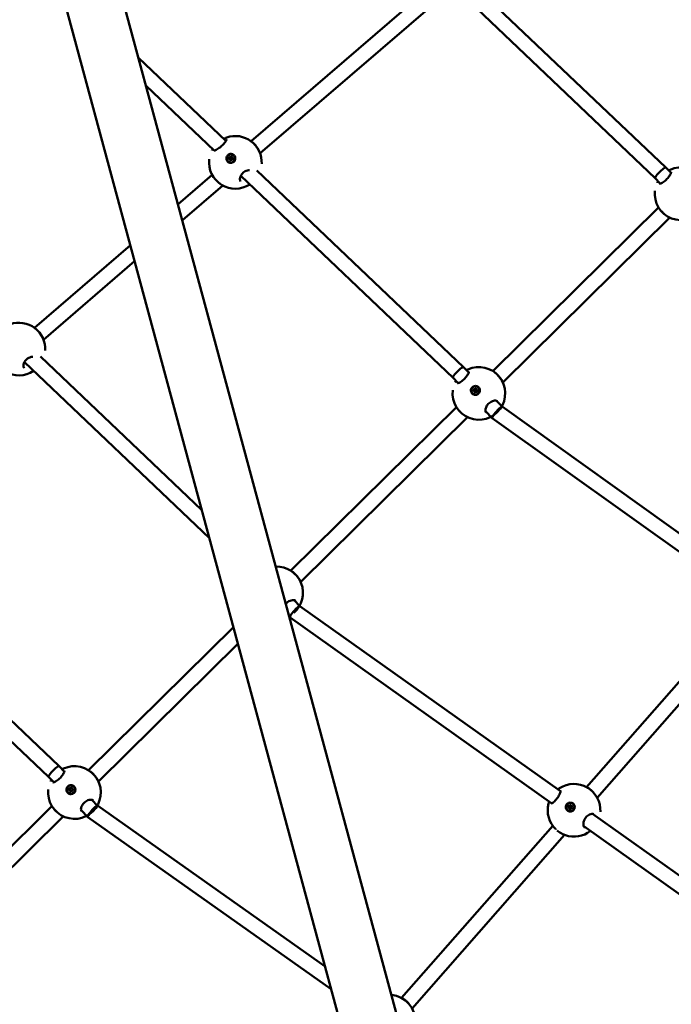
# Model space of a CAD drawing. Units: millimetres. Extents: x -927 to 46788, y 6 to 32044.
# Drawn here: x 6433 to 7126, y 3448 to 4494 of the extents above; entities that cross this region are included whole.
import ezdxf

# ---------------------------------------------------------------- set-up
doc = ezdxf.new("R2010")
doc.units = ezdxf.units.MM
doc.layers.add('MD_Visible', color=7, linetype='Continuous', lineweight=50)
doc.styles.get("Standard").update_dxf_attribs({"font": 'Square-721-BT.ttf'})
doc.dimstyles.new('OLCU', dxfattribs={"dimtxt": 300, "dimasz": 150, "dimexe": 0.18, "dimexo": 0.0625, "dimgap": 50, "dimtad": 1, "dimdec": 0, "dimlfac": 0.1, "dimrnd": 5, "dimzin": 0, "dimdsep": 46, "dimtxsty": 'Standard', "dimcen": 0.09, "dimse1": 1, "dimse2": 1, "dimadec": 0, "dimazin": 0, "dimtfac": 1, "dimtdec": 0, "dimtofl": 0, "dimtmove": 0, "dimatfit": 3, "dimfxl": 1, "dimtolj": 1, "dimtzin": 0, "dimarcsym": 0})

# ---------------------------------------------------------------- blocks, each defined once
blk = doc.blocks.new('*D9')
at = {"color": 0, "lineweight": -2, "transparency": 16777216}
blk.add_line((304.4, 15947.5), (21564.4, 15947.5), dxfattribs=at)
at = {"color": 0, "transparency": 16777216}
for points in [[(304.4, 15997.5), (304.4, 15897.5), (4.4, 15947.5)], [(21564.4, 15997.5), (21564.4, 15897.5), (21864.4, 15947.5)]]:
    blk.add_solid(points, dxfattribs=at)
at = {"layer": 'Defpoints', "color": 0, "transparency": 16777216}
for p in [(21864.4, 15947.5), (4.4, 8092.4), (21864.4, 4117.8)]:
    blk.add_point(p, dxfattribs=at)
at = {"color": 0, "transparency": 16777216, "insert": (10934.4, 16374.7), "char_height": 600, "attachment_point": 5}
blk.add_mtext('\\A1;2185', dxfattribs=at)
blk = doc.blocks.new('*D10')
at = {"color": 0, "lineweight": -2, "transparency": 16777216}
blk.add_line((-105.9, 15578.1), (-105.9, 307.6), dxfattribs=at)
at = {"color": 0, "transparency": 16777216}
for points in [[(-155.9, 15578.1), (-55.9, 15578.1), (-105.9, 15878.1)], [(-155.9, 307.6), (-55.9, 307.6), (-105.9, 7.6)]]:
    blk.add_solid(points, dxfattribs=at)
at = {"layer": 'Defpoints', "color": 0, "transparency": 16777216}
for p in [(12298.2, 15878.1), (-105.9, 7.6), (11325.1, 7.6)]:
    blk.add_point(p, dxfattribs=at)
at = {"color": 0, "transparency": 16777216, "insert": (-533.1, 7942.8), "char_height": 600, "attachment_point": 5, "rotation": 90}
blk.add_mtext('\\A1;1585', dxfattribs=at)

msp = doc.modelspace()

# ---------------------------------------------------------------- linework, layer by layer
at = {"layer": 'MD_Visible'}
for p, q in [((7101.4, 2448.2), (6443.8, 4882)), ((7043.1, 2432.5), (6385.5, 4866.3)), ((7120.1, 4337.2), (6915.3, 4532)), ((6868.1, 4527.7), (6679.2, 4365.2)), ((7108.9, 4325.8), (6898.2, 4526.2)), ((6879.4, 4516.3), (6688.8, 4352.4)), ((6559.5, 4453.8), (6652.4, 4365.4)), ((6567.5, 4424), (6639.8, 4355.3)), ((6652.8, 4365), (6652.8, 4365)), ((6640.5, 4354.6), (6640.5, 4354.6)), ((6654.8, 4343.6), (6654.9, 4343.5)), ((6656.5, 4346), (6656.8, 4345.7)), ((6656.8, 4348.5), (6657.2, 4348.2)), ((6658.5, 4345.3), (6658.5, 4345.3)), ((6658.9, 4347.8), (6659.2, 4347.5)), ((6660.6, 4350.2), (6660.6, 4350.2)), ((6685.3, 4334.2), (6905.1, 4125.2)), ((7125.7, 4331.5), (7120.1, 4337.1)), ((6637.8, 4329.6), (6601.5, 4298.3)), ((6668.2, 4328.3), (6893.9, 4113.8)), ((7114.3, 4320.2), (7108.9, 4325.8)), ((6649, 4318.1), (6606.1, 4281.2)), ((7114.9, 4319.6), (7114.9, 4319.6)), ((7112.5, 4294.7), (6936.4, 4121)), ((7124.5, 4284), (6946.9, 4108.9)), ((6550.8, 4254.7), (6448.9, 4167)), ((6555.4, 4237.6), (6458.5, 4154.2)), ((6626.8, 3973.3), (6455.2, 4136.4)), ((6634.9, 3943.6), (6438.1, 4130.5)), ((6905.1, 4125.2), (6910.7, 4119.5)), ((6893.9, 4113.8), (6899.3, 4108.2)), ((6911.2, 4118.9), (6911.2, 4118.9)), ((6899.9, 4107.6), (6899.9, 4107.6)), ((6918.8, 4101.4), (6919.1, 4101.1)), ((6920.5, 4103.8), (6920.5, 4103.7)), ((6914.9, 4097), (6915, 4096.9)), ((6916.6, 4099.4), (6916.8, 4099.2)), ((6897.5, 4082.7), (6721.3, 3909)), ((6940, 4089.5), (6946.1, 4083.3)), ((6946.1, 4083.3), (7212, 3893.2)), ((6909.4, 4072), (6731.9, 3896.9)), ((6928.4, 4078.5), (6935.6, 4071.1)), ((6935.6, 4071.1), (7208.7, 3875.9)), ((6225.1, 3938.5), (6475.1, 3701.2)), ((6208.2, 3932.6), (6463.8, 3689.8)), ((6731.1, 3871.3), (6725, 3877.5)), ((7008.2, 3674.6), (6731, 3871.3)), ((7208.7, 3875.9), (7035.9, 3679)), ((7226.5, 3871.8), (7047.2, 3667.7)), ((6720.6, 3859.1), (6719.9, 3859.8)), ((6998.8, 3661.7), (6720.6, 3859.1)), ((6660.4, 3848.9), (6506.3, 3697)), ((6665.2, 3831.2), (6516.9, 3684.9)), ((6475.1, 3701.2), (6480.6, 3695.5)), ((6481.2, 3694.9), (6481.2, 3694.9)), ((6463.8, 3689.8), (6469.3, 3684.2)), ((6469.9, 3683.6), (6469.9, 3683.6)), ((6484.9, 3673), (6484.9, 3672.9)), ((6486.6, 3675.4), (6486.8, 3675.2)), ((6488.8, 3677.4), (6489, 3677.2)), ((6490.4, 3679.8), (6490.5, 3679.8)), ((7008.8, 3674.2), (7008.8, 3674.2)), ((6510, 3665.6), (6516, 3659.3)), ((6999.4, 3661.2), (6999.4, 3661.2)), ((7021.5, 3661.2), (7021.5, 3661.2)), ((6467.5, 3658.7), (6291.3, 3485)), ((6498.4, 3654.5), (6505.6, 3647.1)), ((6516, 3659.4), (6757.8, 3488.6)), ((7015.7, 3654.5), (7015.8, 3654.5)), ((7017.8, 3656.6), (7018.1, 3656.4)), ((7019.4, 3659.1), (7019.7, 3658.9)), ((7302.9, 3465.5), (7042.1, 3650.6)), ((6479.4, 3648), (6301.9, 3472.9)), ((6505.6, 3647.1), (6764.3, 3464.4)), ((6999.9, 3638), (6839.3, 3455.1)), ((7293.7, 3452.4), (7032.9, 3637.5)), ((7012.6, 3628.3), (6850.6, 3443.7))]:
    msp.add_line(p, q, dxfattribs=at)
at = {"layer": 'MD_Visible', "extrusion": (0, 0, -1)}
for centre, start, end in [((-6662.5, 4342.7), 70.8383, 183.3465), ((-6662.5, 4342.7), 236.9743, 6.693), ((-7136.4, 4309.3), 65.5, 6.693), ((-6432.3, 4144.4), 70.8383, 183.3465), ((-6432.3, 4144.4), 236.0358, 6.693), ((-6921.4, 4097.3), 65.5, 6.693), ((-6706.4, 3885.3), 88.1175, 229.1831), ((-6491.4, 3673.3), 65.5, 6.693), ((-7022.6, 3654.4), 56.5776, 183.3465), ((-7022.6, 3654.4), 313.9205, 14.9129), ((-7022.6, 3654.4), 231.6032, 289.1499), ((-6825.9, 3430.5), 95.058, 183.3465)]:
    msp.add_arc(centre, 28, start, end, dxfattribs=at)
for centre, major_axis, ratio in [((6657.7, 4346.9), (2.88, 3.32), 0.973562), ((6917.7, 4100.4), (2.78, 3.41), 0.985299), ((6487.7, 3676.4), (2.78, 3.41), 0.985299), ((7018.6, 3657.9), (2.88, 3.33), 0.982354)]:
    msp.add_ellipse(centre, major_axis=major_axis, ratio=ratio, dxfattribs=at)
for centre, major_axis, ratio, start_param, end_param in [((6657.7, 4346.9), (3.15, 3.61), 0.972615, 5.80785, 6.453529), ((6657.7, 4346.8), (2.88, 3.32), 0.973562, 0, 3.141593), ((6656, 4346.6), (0.254, 0.292), 0.973562, 2.377066, 5.251298), ((6656.3, 4346.3), (0.254, 0.292), 0.973562, 3.792649, 5.251298), ((6656.6, 4348.2), (0.254, 0.292), 0.973562, 3.424263, 6.298495), ((6656.9, 4347.9), (0.254, 0.292), 0.973562, 3.424263, 6.257316), ((6657.1, 4345.3), (0.254, 0.292), 0.973562, 1.329868, 4.2041), ((6657.4, 4345), (0.254, 0.292), 0.973562, 3.792649, 4.2041), ((6658.3, 4348.5), (0.254, 0.292), 0.973562, 4.471461, 7.345693), ((6658.6, 4348.2), (0.254, 0.292), 0.973562, 4.471461, 5.632129), ((6658.8, 4345.6), (0.254, 0.292), 0.973562, 0.282671, 3.156903), ((6659.4, 4347.2), (0.254, 0.292), 0.973562, 5.518659, 8.392891), ((6659.7, 4346.9), (0.254, 0.292), 0.973562, 5.518659, 5.632129), ((6899.5, 4119.5), (5.62, 5.7), 0.179382, 4.204865, 6.286376), ((6899.5, 4119.5), (5.62, 5.7), 0.179382, 3.144783, 4.204865), ((6917.7, 4100.3), (2.78, 3.41), 0.985299, 0, 3.141593), ((6916, 4099.9), (0.244, 0.3), 0.985299, 2.338716, 5.212948), ((6916.3, 4099.7), (0.244, 0.3), 0.985299, 3.605947, 5.212948), ((6916.5, 4101.6), (0.244, 0.3), 0.985299, 3.385914, 6.260146), ((6916.7, 4101.4), (0.244, 0.3), 0.985299, 3.385914, 6.260146), ((6918.2, 4102.1), (0.244, 0.3), 0.985299, 4.433112, 7.307343), ((6918.4, 4101.8), (0.244, 0.3), 0.985299, 4.433112, 5.818831), ((6917.7, 4100.4), (3.04, 3.71), 0.984586, 5.769509, 6.415188), ((6919.4, 4100.8), (0.244, 0.3), 0.985299, 5.480309, 8.354541), ((6919.6, 4100.6), (0.244, 0.3), 0.985299, 5.480309, 5.818831), ((6917.2, 4098.7), (0.244, 0.3), 0.985299, 1.291519, 4.165751), ((6917.5, 4098.5), (0.244, 0.3), 0.985299, 3.605947, 4.165751), ((6918.9, 4099.1), (0.244, 0.3), 0.985299, 0.244321, 3.118553), ((6940.9, 4077.2), (-5.22, -6.1), 0.149951, 6.270032, 8.082037), ((6940.9, 4077.2), (-5.22, -6.1), 0.149951, 1.798852, 3.128439), ((6469.5, 3695.5), (5.61, 5.7), 0.181146, 3.144858, 4.136159), ((6469.5, 3695.5), (5.61, 5.7), 0.181146, 4.136159, 6.286451), ((6487.7, 3676.3), (2.78, 3.41), 0.985299, 0, 3.141593), ((6486, 3675.9), (0.244, 0.3), 0.985299, 2.338716, 5.212948), ((6486.2, 3675.7), (0.244, 0.3), 0.985299, 3.605947, 5.212948), ((6486.4, 3677.6), (0.244, 0.3), 0.985299, 3.385914, 6.260146), ((6486.7, 3677.4), (0.244, 0.3), 0.985299, 3.385914, 6.260146), ((6487.2, 3674.7), (0.244, 0.3), 0.985299, 1.291519, 4.165751), ((6487.4, 3674.5), (0.244, 0.3), 0.985299, 3.605947, 4.165751), ((6488.1, 3678.1), (0.244, 0.3), 0.985299, 4.433112, 7.307343), ((6488.4, 3677.9), (0.244, 0.3), 0.985299, 4.433112, 5.818831), ((6487.7, 3676.4), (3.04, 3.71), 0.984586, 5.769509, 6.415188), ((6488.9, 3675.2), (0.244, 0.3), 0.985299, 0.244321, 3.118553), ((6489.3, 3676.8), (0.244, 0.3), 0.985299, 5.480309, 8.354541), ((6489.6, 3676.6), (0.244, 0.3), 0.985299, 5.480309, 5.818831), ((7018.6, 3657.8), (2.88, 3.33), 0.982354, 0, 3.141593), ((7018.6, 3657.9), (3.13, 3.63), 0.981573, 5.56978, 6.215459), ((6510.8, 3653.2), (5.21, 6.12), 0.179362, 3.12533, 4.603966), ((6510.8, 3653.2), (5.21, 6.12), 0.179362, 4.603966, 6.266923), ((7017, 3657.1), (0.253, 0.293), 0.982354, 2.134414, 5.008646), ((7017.2, 3658.9), (0.253, 0.293), 0.982354, 3.181611, 6.055843), ((7017.3, 3656.9), (0.253, 0.293), 0.982354, 3.655706, 5.008646), ((7017.5, 3658.6), (0.253, 0.293), 0.982354, 3.181611, 6.055843), ((7018.4, 3656.1), (0.253, 0.293), 0.982354, 1.087216, 3.961448), ((7018.7, 3655.9), (0.253, 0.293), 0.982354, 3.655706, 3.961448), ((7018.8, 3659.6), (0.253, 0.293), 0.982354, 4.228809, 7.103041), ((7019, 3659.4), (0.253, 0.293), 0.982354, 4.228809, 5.769072), ((7020, 3656.9), (0.253, 0.293), 0.982354, 0.040019, 2.914251), ((7020.2, 3658.6), (0.253, 0.293), 0.982354, 5.276007, 8.150239), ((7020.4, 3658.4), (0.253, 0.293), 0.982354, 5.276007, 5.769072), ((7039.4, 3645.5), (-5.04, -9.61), 0.624881, 0.084224, 0.084227)]:
    msp.add_ellipse(centre, major_axis=major_axis, ratio=ratio, start_param=start_param, end_param=end_param, dxfattribs=at)
at = {"layer": 'MD_Visible'}
for centre, major_axis, ratio, start_param, end_param in [((6655.7, 4347.6), (-0.471, -0.542), 0.973562, 1.031887, 2.858922), ((6656, 4345.5), (-0.471, -0.542), 0.973562, 2.079085, 3.906119), ((6656, 4347.3), (-0.471, -0.542), 0.973562, 1.031887, 2.858922), ((6657.3, 4349), (-0.471, -0.542), 0.973562, 6.267875, 8.09491), ((6656.4, 4345.2), (-0.471, -0.542), 0.973562, 2.079085, 3.141593), ((6657.7, 4348.7), (-0.471, -0.542), 0.973562, 0, 1.811724), ((6658, 4344.8), (-0.471, -0.542), 0.973562, 3.126282, 4.953317), ((6659.3, 4348.3), (-0.471, -0.542), 0.973562, 5.220678, 7.047712), ((6659.7, 4346.2), (-0.471, -0.542), 0.973562, 4.17348, 6.000514), ((6659.7, 4348), (-0.471, -0.542), 0.973562, 0, 0.764527), ((7114.5, 4331.4), (-5.62, -5.7), 0.178327, 3.138447, 5.175143), ((7114.5, 4331.4), (-5.62, -5.7), 0.178327, -1.108042, -0.025182), ((7114.5, 4331.4), (-5.62, -5.7), 0.178327, -0.025182, -0.003146), ((6915.6, 4100.9), (-0.453, -0.557), 0.985299, 1.070237, 2.897271), ((6915.9, 4100.7), (-0.453, -0.557), 0.985299, 1.070237, 2.897271), ((6917.2, 4102.5), (-0.453, -0.557), 0.985299, 0.023039, 1.850074), ((6917.4, 4102.3), (-0.453, -0.557), 0.985299, 0.023039, 1.850074), ((6919.2, 4101.9), (-0.453, -0.557), 0.985299, 5.259027, 7.086062), ((6919.8, 4099.8), (-0.453, -0.557), 0.985299, 4.21183, 6.038864), ((6919.5, 4101.7), (-0.453, -0.557), 0.985299, 0, 0.802876), ((6916.1, 4098.8), (-0.453, -0.557), 0.985299, 2.117434, 3.944469), ((6916.4, 4098.6), (-0.453, -0.557), 0.985299, 2.117434, 3.141593), ((6918.2, 4098.3), (-0.453, -0.557), 0.985299, 3.164632, 4.991666), ((6725.8, 3865.2), (5.21, 6.11), 0.178013, 6.299116, 7.948415), ((6725.8, 3865.2), (5.21, 6.11), 0.178013, 1.66523, 3.103883), ((6725.8, 3865.2), (5.21, 6.11), 0.178013, 3.103883, 3.157524), ((6485.6, 3677), (-0.453, -0.557), 0.985299, 1.070237, 2.897271), ((6486.1, 3674.9), (-0.453, -0.557), 0.985299, 2.117434, 3.944469), ((6485.8, 3676.7), (-0.453, -0.557), 0.985299, 1.070237, 2.897271), ((6487.1, 3678.5), (-0.453, -0.557), 0.985299, 0.023039, 1.850074), ((6486.4, 3674.6), (-0.453, -0.557), 0.985299, 2.117434, 3.141593), ((6487.4, 3678.3), (-0.453, -0.557), 0.985299, 0.023039, 1.850074), ((6488.2, 3674.3), (-0.453, -0.557), 0.985299, 3.164632, 4.991666), ((6489.2, 3677.9), (-0.453, -0.557), 0.985299, 5.259027, 7.086062), ((6489.5, 3677.7), (-0.453, -0.557), 0.985299, 0, 0.802876), ((6489.7, 3675.8), (-0.453, -0.557), 0.985299, 4.21183, 6.038864), ((7016.4, 3658.1), (-0.469, -0.543), 0.982354, 1.274539, 3.101574), ((7016.7, 3657.8), (-0.469, -0.543), 0.982354, 1.274539, 3.101574), ((7017.3, 3656.1), (-0.469, -0.543), 0.982354, 2.321737, 4.148771), ((7017.7, 3659.8), (-0.469, -0.543), 0.982354, 0.227342, 2.054376), ((7018, 3659.6), (-0.469, -0.543), 0.982354, 0.227342, 2.054376), ((7017.6, 3655.8), (-0.469, -0.543), 0.982354, 2.321737, 3.141593), ((7019.5, 3655.9), (-0.469, -0.543), 0.982354, 3.368935, 5.195969), ((7019.8, 3659.7), (-0.469, -0.543), 0.982354, 5.46333, 7.290364), ((7020.1, 3659.4), (-0.469, -0.543), 0.982354, 0, 1.007179), ((7020.7, 3657.7), (-0.469, -0.543), 0.982354, 4.416132, 6.243167)]:
    msp.add_ellipse(centre, major_axis=major_axis, ratio=ratio, start_param=start_param, end_param=end_param, dxfattribs=at)
for points, knots in [([(6639.9, 4355.2), (6639.9, 4355.2), (6639.9, 4355.2), (6639.9, 4355.2), (6640, 4355.2), (6640.2, 4355.2), (6640.5, 4355.3), (6641.1, 4355.6), (6641.6, 4355.8), (6642.8, 4356.3), (6643.5, 4356.8), (6645, 4357.7), (6645.8, 4358.3), (6647.2, 4359.4), (6647.9, 4360.1), (6649.2, 4361.3), (6649.7, 4361.9), (6650.8, 4363), (6651.3, 4363.6), (6652.1, 4364.8), (6652.4, 4365.4), (6652.8, 4366), (6652.9, 4366.2), (6653.1, 4366.6), (6653.1, 4366.7), (6653.2, 4366.8), (6653.2, 4366.9), (6653.2, 4366.9)], [0.317697, 0.317697, 0.317697, 0.317697, 0.333365, 0.333365, 0.473885, 0.473885, 0.665709, 0.665709, 0.932506, 0.932506, 1.238496, 1.238496, 1.535143, 1.535143, 1.802298, 1.802298, 2.059351, 2.059351, 2.332808, 2.332808, 2.635293, 2.635293, 2.79199, 2.79199, 2.938063, 2.938063, 3.036232, 3.036232, 3.036232, 3.036232]), ([(6650.3, 4367.4), (6650.9, 4367.9), (6651.5, 4368.3), (6652.5, 4368.8), (6652.9, 4369), (6653.3, 4369.1)], [2.0736741, 2.0736741, 2.0736741, 2.0736741, 2.3828138, 2.3828138, 2.6251639, 2.6251639, 2.6251639, 2.6251639]), ([(6680.8, 4363.9), (6681.6, 4363.2), (6682.4, 4362.4), (6683.9, 4360.6), (6684.7, 4359.6), (6686.1, 4357.7), (6686.7, 4356.7), (6687.7, 4354.8), (6688.2, 4353.9), (6688.5, 4353.1)], [0.039782, 0.039782, 0.039782, 0.039782, 0.40437, 0.40437, 0.774254, 0.774254, 1.127937, 1.127937, 1.44968, 1.44968, 1.44968, 1.44968]), ([(6661.4, 4349.9), (6661.5, 4349.8), (6661.7, 4349.6), (6662.1, 4348.9), (6662.3, 4348.3), (6662.4, 4347), (6662.4, 4346.4), (6662.1, 4345.2), (6661.8, 4344.6), (6661.1, 4343.6), (6660.6, 4343.2), (6659.6, 4342.5), (6658.9, 4342.3), (6657.7, 4342.1), (6657.1, 4342.1), (6656.5, 4342.3), (6655.9, 4342.4), (6655.3, 4342.7), (6654.3, 4343.4), (6653.9, 4343.9), (6653.3, 4344.9), (6653.1, 4345.5), (6652.9, 4346.7), (6653, 4347.4), (6653.3, 4348.5), (6653.6, 4349.1), (6654.3, 4350.2), (6654.8, 4350.6), (6655.8, 4351.2), (6656.4, 4351.5), (6657.7, 4351.7), (6658.3, 4351.6), (6658.9, 4351.5)], [-1.150547, -1.150547, -1.150547, -1.150547, -1.085127, -1.085127, -0.904369, -0.904369, -0.723612, -0.723612, -0.542685, -0.542685, -0.361758, -0.361758, -0.180879, -0.180879, 0, 0, 0, 0.180642, 0.180642, 0.361283, 0.361283, 0.541636, 0.541636, 0.721988, 0.721988, 0.90217, 0.90217, 1.082352, 1.082352, 1.262582, 1.262582, 1.442812, 1.442812, 1.442812, 1.442812]), ([(6677.4, 4334.5), (6677.2, 4334.5), (6677, 4334.5), (6676, 4334.4), (6675, 4334.1), (6673.3, 4333.5), (6672.5, 4333), (6671.1, 4332.1), (6670.5, 4331.5), (6669.4, 4330.4), (6669, 4329.8), (6668.3, 4328.6), (6668, 4328), (6667.5, 4326.7), (6667.4, 4326), (6667.3, 4324.8), (6667.3, 4324.2), (6667.6, 4323.2), (6667.8, 4322.8), (6668, 4322.5)], [0.750305, 0.750305, 0.750305, 0.750305, 0.835057, 0.835057, 1.148152, 1.148152, 1.427434, 1.427434, 1.66761, 1.66761, 1.893365, 1.893365, 2.132036, 2.132036, 2.400794, 2.400794, 2.70131, 2.70131, 3.01224, 3.01224, 3.01224, 3.01224]), ([(7113.6, 4320), (7113.6, 4320), (7113.6, 4320), (7113.6, 4320), (7113.7, 4320), (7114.1, 4320.1), (7114.4, 4320.2), (7115.1, 4320.5), (7115.7, 4320.7), (7116.9, 4321.4), (7117.6, 4321.8), (7119, 4322.9), (7119.8, 4323.5), (7121.1, 4324.7), (7121.7, 4325.4), (7122.8, 4326.6), (7123.3, 4327.3), (7124.2, 4328.5), (7124.6, 4329.1), (7125.2, 4330.3), (7125.5, 4330.9), (7125.7, 4331.6), (7125.8, 4331.8), (7125.8, 4332), (7125.8, 4332.2), (7125.8, 4332.3), (7125.8, 4332.3), (7125.8, 4332.3)], [0.282476, 0.282476, 0.282476, 0.282476, 0.318197, 0.318197, 0.482513, 0.482513, 0.694231, 0.694231, 0.963639, 0.963639, 1.266231, 1.266231, 1.552479, 1.552479, 1.811145, 1.811145, 2.063101, 2.063101, 2.332592, 2.332592, 2.629671, 2.629671, 2.78041, 2.78041, 2.914814, 2.914814, 2.996941, 2.996941, 2.996941, 2.996941]), ([(6642.9, 4322.7), (6642.7, 4322.9), (6642.5, 4323.1), (6641.8, 4323.8), (6641.3, 4324.3), (6640.9, 4324.9)], [0.3050056, 0.3050056, 0.3050056, 0.3050056, 0.3853122, 0.3853122, 0.5992481, 0.5992481, 0.5992481, 0.5992481]), ([(7118.3, 4288), (7118.1, 4288.1), (7118, 4288.3), (7116.9, 4289.2), (7116, 4290.1), (7115.2, 4291.1), (7115.1, 4291.1), (7115, 4291.2)], [0.3285516, 0.3285516, 0.3285516, 0.3285516, 0.3917678, 0.3917678, 0.7594703, 0.7594703, 0.7955468, 0.7955468, 0.7955468, 0.7955468]), ([(6450.6, 4165.6), (6451.3, 4164.9), (6452.2, 4164.1), (6453.7, 4162.4), (6454.5, 4161.4), (6455.9, 4159.4), (6456.5, 4158.4), (6457.5, 4156.5), (6458, 4155.7), (6458.3, 4154.8)], [0.039782, 0.039782, 0.039782, 0.039782, 0.40437, 0.40437, 0.774254, 0.774254, 1.127937, 1.127937, 1.44968, 1.44968, 1.44968, 1.44968]), ([(6447, 4136.2), (6446.8, 4136.2), (6446.7, 4136.2), (6445.7, 4136.1), (6444.8, 4135.9), (6443.1, 4135.2), (6442.3, 4134.8), (6440.9, 4133.8), (6440.3, 4133.2), (6439.2, 4132.1), (6438.8, 4131.5), (6438, 4130.3), (6437.7, 4129.7), (6437.3, 4128.4), (6437.1, 4127.7), (6437, 4126.5), (6437.1, 4125.9), (6437.4, 4124.9), (6437.6, 4124.5), (6437.8, 4124.2)], [0.781465, 0.781465, 0.781465, 0.781465, 0.835057, 0.835057, 1.148152, 1.148152, 1.427434, 1.427434, 1.66761, 1.66761, 1.893365, 1.893365, 2.132036, 2.132036, 2.400794, 2.400794, 2.70131, 2.70131, 3.01224, 3.01224, 3.01224, 3.01224]), ([(6898.5, 4108), (6898.5, 4108), (6898.5, 4108), (6898.6, 4108), (6898.7, 4108), (6899.1, 4108.1), (6899.4, 4108.2), (6900.1, 4108.5), (6900.7, 4108.7), (6901.9, 4109.4), (6902.6, 4109.8), (6904, 4110.9), (6904.8, 4111.5), (6906.1, 4112.7), (6906.7, 4113.4), (6907.8, 4114.6), (6908.3, 4115.3), (6909.2, 4116.5), (6909.5, 4117.1), (6910.2, 4118.3), (6910.4, 4118.9), (6910.7, 4119.6), (6910.7, 4119.8), (6910.8, 4120.1), (6910.8, 4120.2), (6910.8, 4120.3), (6910.8, 4120.3), (6910.8, 4120.3)], [0.282476, 0.282476, 0.282476, 0.282476, 0.318197, 0.318197, 0.482513, 0.482513, 0.694231, 0.694231, 0.963639, 0.963639, 1.266231, 1.266231, 1.552479, 1.552479, 1.811145, 1.811145, 2.063101, 2.063101, 2.332592, 2.332592, 2.629671, 2.629671, 2.78041, 2.78041, 2.914814, 2.914814, 2.996941, 2.996941, 2.996941, 2.996941]), ([(6938.1, 4119.8), (6939, 4119.1), (6940, 4118.3), (6941.7, 4116.5), (6942.6, 4115.6), (6944.1, 4113.7), (6944.8, 4112.8), (6945.6, 4111.5), (6945.8, 4111.1), (6946, 4110.7)], [0, 0, 0, 0, 0.392265, 0.392265, 0.758702, 0.758702, 1.114161, 1.114161, 1.265379, 1.265379, 1.265379, 1.265379]), ([(6921.2, 4103.7), (6921.3, 4103.5), (6921.5, 4103.3), (6921.9, 4102.7), (6922.2, 4102.1), (6922.5, 4100.8), (6922.5, 4100.2), (6922.3, 4099), (6922, 4098.4), (6921.3, 4097.3), (6920.9, 4096.8), (6919.9, 4096.1), (6919.3, 4095.9), (6918.1, 4095.6), (6917.4, 4095.6), (6916.8, 4095.7), (6916.2, 4095.8), (6915.6, 4096), (6914.6, 4096.7), (6914.1, 4097.1), (6913.4, 4098.1), (6913.2, 4098.7), (6912.9, 4099.9), (6912.9, 4100.6), (6913.1, 4101.8), (6913.4, 4102.4), (6914, 4103.4), (6914.5, 4103.9), (6915.5, 4104.6), (6916.1, 4104.9), (6917.3, 4105.2), (6918, 4105.2), (6918.5, 4105.1)], [-1.150547, -1.150547, -1.150547, -1.150547, -1.085127, -1.085127, -0.904369, -0.904369, -0.723612, -0.723612, -0.542685, -0.542685, -0.361758, -0.361758, -0.180879, -0.180879, 0, 0, 0, 0.180642, 0.180642, 0.361283, 0.361283, 0.541636, 0.541636, 0.721988, 0.721988, 0.90217, 0.90217, 1.082352, 1.082352, 1.262582, 1.262582, 1.442812, 1.442812, 1.442812, 1.442812]), ([(6941.3, 4088.9), (6941.1, 4089.1), (6940.8, 4089.3), (6940, 4089.5), (6939.7, 4089.6), (6938.6, 4089.7), (6937.8, 4089.6), (6936.2, 4089.2), (6935.3, 4088.9), (6933.7, 4088), (6933, 4087.5), (6931.7, 4086.4), (6931.1, 4085.8), (6930.2, 4084.6), (6929.8, 4084), (6929.1, 4082.8), (6928.8, 4082.1), (6928.5, 4080.8), (6928.4, 4080.2), (6928.3, 4079), (6928.4, 4078.4), (6928.7, 4077.6), (6928.9, 4077.3), (6929.1, 4077.1)], [0, 0, 0, 0, 0.324229, 0.324229, 0.538125, 0.538125, 0.871288, 0.871288, 1.176728, 1.176728, 1.449827, 1.449827, 1.68899, 1.68899, 1.917375, 1.917375, 2.160377, 2.160377, 2.431766, 2.431766, 2.731735, 2.731735, 3.03746, 3.03746, 3.03746, 3.03746]), ([(6903.3, 4076), (6903.1, 4076.1), (6903, 4076.3), (6901.9, 4077.2), (6901, 4078.1), (6900.2, 4079.1), (6900.1, 4079.2), (6900, 4079.2)], [0.3285516, 0.3285516, 0.3285516, 0.3285516, 0.3917678, 0.3917678, 0.7594703, 0.7594703, 0.7955468, 0.7955468, 0.7955468, 0.7955468]), ([(6723.1, 3907.8), (6724, 3907.1), (6725, 3906.3), (6726.7, 3904.6), (6727.6, 3903.6), (6729.1, 3901.8), (6729.7, 3900.8), (6730.6, 3899.5), (6730.8, 3899.1), (6731, 3898.7)], [0, 0, 0, 0, 0.392265, 0.392265, 0.758702, 0.758702, 1.114161, 1.114161, 1.265379, 1.265379, 1.265379, 1.265379]), ([(6726.3, 3876.9), (6726.1, 3877.1), (6725.8, 3877.3), (6725, 3877.6), (6724.7, 3877.6), (6723.6, 3877.7), (6722.8, 3877.6), (6721.2, 3877.2), (6720.3, 3876.9), (6718.7, 3876.1), (6718, 3875.5), (6716.9, 3874.6), (6716.5, 3874.2), (6716.1, 3873.9)], [0, 0, 0, 0, 0.324229, 0.324229, 0.538125, 0.538125, 0.871288, 0.871288, 1.176728, 1.176728, 1.449827, 1.449827, 1.60676, 1.60676, 1.60676, 1.60676]), ([(6468.5, 3684), (6468.5, 3684), (6468.5, 3684), (6468.6, 3684), (6468.7, 3684), (6469, 3684.1), (6469.3, 3684.2), (6470.1, 3684.5), (6470.6, 3684.7), (6471.8, 3685.4), (6472.6, 3685.8), (6474, 3686.9), (6474.7, 3687.5), (6476.1, 3688.7), (6476.7, 3689.4), (6477.8, 3690.6), (6478.2, 3691.3), (6479.1, 3692.5), (6479.5, 3693.2), (6480.2, 3694.3), (6480.4, 3694.9), (6480.7, 3695.6), (6480.7, 3695.8), (6480.8, 3696.1), (6480.8, 3696.2), (6480.8, 3696.3), (6480.8, 3696.3), (6480.8, 3696.3)], [0.282476, 0.282476, 0.282476, 0.282476, 0.318197, 0.318197, 0.482513, 0.482513, 0.694231, 0.694231, 0.963639, 0.963639, 1.266231, 1.266231, 1.552479, 1.552479, 1.811145, 1.811145, 2.063101, 2.063101, 2.332592, 2.332592, 2.629671, 2.629671, 2.78041, 2.78041, 2.914814, 2.914814, 2.996941, 2.996941, 2.996941, 2.996941]), ([(6508.1, 3695.8), (6509, 3695.1), (6510, 3694.3), (6511.7, 3692.6), (6512.6, 3691.6), (6514, 3689.8), (6514.7, 3688.8), (6515.6, 3687.5), (6515.8, 3687.1), (6516, 3686.7)], [0, 0, 0, 0, 0.392265, 0.392265, 0.758702, 0.758702, 1.114161, 1.114161, 1.265379, 1.265379, 1.265379, 1.265379]), ([(6491.2, 3679.7), (6491.3, 3679.5), (6491.4, 3679.3), (6491.9, 3678.7), (6492.2, 3678.1), (6492.4, 3676.8), (6492.4, 3676.2), (6492.2, 3675), (6492, 3674.4), (6491.3, 3673.3), (6490.9, 3672.8), (6489.9, 3672.2), (6489.3, 3671.9), (6488, 3671.6), (6487.4, 3671.6), (6486.8, 3671.7), (6486.2, 3671.8), (6485.6, 3672), (6484.5, 3672.7), (6484.1, 3673.1), (6483.4, 3674.1), (6483.2, 3674.7), (6482.9, 3675.9), (6482.9, 3676.6), (6483.1, 3677.8), (6483.3, 3678.4), (6484, 3679.4), (6484.5, 3679.9), (6485.5, 3680.6), (6486, 3680.9), (6487.3, 3681.2), (6487.9, 3681.2), (6488.5, 3681.1)], [-1.150547, -1.150547, -1.150547, -1.150547, -1.085127, -1.085127, -0.904369, -0.904369, -0.723612, -0.723612, -0.542685, -0.542685, -0.361758, -0.361758, -0.180879, -0.180879, 0, 0, 0, 0.180642, 0.180642, 0.361283, 0.361283, 0.541636, 0.541636, 0.721988, 0.721988, 0.90217, 0.90217, 1.082352, 1.082352, 1.262582, 1.262582, 1.442812, 1.442812, 1.442812, 1.442812]), ([(6998.1, 3661.3), (6998.1, 3661.3), (6998.1, 3661.3), (6998.3, 3661.4), (6998.5, 3661.5), (6999.1, 3661.8), (6999.5, 3662), (7000.4, 3662.7), (7001, 3663.2), (7002.3, 3664.4), (7002.9, 3665.1), (7004.1, 3666.5), (7004.7, 3667.3), (7005.7, 3668.7), (7006.1, 3669.5), (7006.9, 3670.8), (7007.2, 3671.5), (7007.7, 3672.8), (7007.9, 3673.5), (7008.2, 3674.5), (7008.3, 3675), (7008.3, 3675.4), (7008.3, 3675.4), (7008.3, 3675.5), (7008.3, 3675.5), (7008.3, 3675.5)], [0.289549, 0.289549, 0.289549, 0.289549, 0.420574, 0.420574, 0.606513, 0.606513, 0.853439, 0.853439, 1.156332, 1.156332, 1.460563, 1.460563, 1.735198, 1.735198, 1.988836, 1.988836, 2.248263, 2.248263, 2.532219, 2.532219, 2.835967, 2.835967, 2.970023, 2.970023, 3.001861, 3.001861, 3.001861, 3.001861]), ([(7005.6, 3676.5), (7006, 3676.9), (7006.4, 3677.3), (7006.9, 3677.6), (7007, 3677.7), (7007.2, 3677.8)], [2.0980364, 2.0980364, 2.0980364, 2.0980364, 2.3429131, 2.3429131, 2.4119879, 2.4119879, 2.4119879, 2.4119879]), ([(7037, 3678.4), (7038.1, 3677.8), (7039.1, 3677.1), (7041, 3675.5), (7041.9, 3674.7), (7043, 3673.6), (7043.2, 3673.4), (7043.4, 3673.2)], [0, 0, 0, 0, 0.3774656, 0.3774656, 0.7379411, 0.7379411, 0.8349173, 0.8349173, 0.8349173, 0.8349173]), ([(6511.3, 3664.9), (6511.1, 3665.1), (6510.8, 3665.3), (6510, 3665.6), (6509.6, 3665.6), (6508.6, 3665.7), (6507.8, 3665.6), (6506.2, 3665.2), (6505.3, 3664.9), (6503.7, 3664.1), (6503, 3663.6), (6501.7, 3662.4), (6501.1, 3661.9), (6500.1, 3660.7), (6499.7, 3660), (6499.1, 3658.8), (6498.8, 3658.1), (6498.4, 3656.8), (6498.3, 3656.2), (6498.3, 3655), (6498.4, 3654.5), (6498.6, 3653.6), (6498.8, 3653.3), (6499, 3653.1)], [0, 0, 0, 0, 0.324229, 0.324229, 0.538125, 0.538125, 0.871288, 0.871288, 1.176728, 1.176728, 1.449827, 1.449827, 1.68899, 1.68899, 1.917375, 1.917375, 2.160377, 2.160377, 2.431766, 2.431766, 2.731735, 2.731735, 3.03746, 3.03746, 3.03746, 3.03746]), ([(6995.5, 3661.6), (6995.7, 3662.2), (6995.9, 3662.7), (6996.2, 3663.4), (6996.2, 3663.4), (6996.2, 3663.5)], [0, 0, 0, 0, 0.2765328, 0.2765328, 0.3124295, 0.3124295, 0.3124295, 0.3124295]), ([(7021.5, 3661.7), (7021.6, 3661.6), (7021.8, 3661.4), (7022.4, 3660.9), (7022.7, 3660.3), (7023.2, 3659.2), (7023.3, 3658.5), (7023.3, 3657.3), (7023.2, 3656.7), (7022.7, 3655.5), (7022.3, 3655), (7021.5, 3654.1), (7020.9, 3653.7), (7019.8, 3653.2), (7019.1, 3653.1), (7018.5, 3653.1), (7017.9, 3653.1), (7017.3, 3653.2), (7016.1, 3653.7), (7015.6, 3654.1), (7014.8, 3654.9), (7014.4, 3655.4), (7013.9, 3656.6), (7013.8, 3657.2), (7013.8, 3658.4), (7014, 3659.1), (7014.5, 3660.2), (7014.8, 3660.8), (7015.7, 3661.6), (7016.2, 3662), (7017.4, 3662.5), (7018, 3662.6), (7018.6, 3662.6)], [-1.150547, -1.150547, -1.150547, -1.150547, -1.085127, -1.085127, -0.904369, -0.904369, -0.723612, -0.723612, -0.542685, -0.542685, -0.361758, -0.361758, -0.180879, -0.180879, 0, 0, 0, 0.180642, 0.180642, 0.361283, 0.361283, 0.541636, 0.541636, 0.721988, 0.721988, 0.90217, 0.90217, 1.082352, 1.082352, 1.262582, 1.262582, 1.442812, 1.442812, 1.442812, 1.442812]), ([(6473.3, 3652), (6473.1, 3652.1), (6473, 3652.3), (6471.9, 3653.2), (6471, 3654.1), (6470.2, 3655.1), (6470.1, 3655.2), (6470, 3655.3)], [0.3285516, 0.3285516, 0.3285516, 0.3285516, 0.3917678, 0.3917678, 0.7594703, 0.7594703, 0.7955468, 0.7955468, 0.7955468, 0.7955468]), ([(7043.6, 3650.2), (7043.3, 3650.4), (7043, 3650.5), (7042.2, 3650.6), (7041.8, 3650.6), (7040.7, 3650.5), (7039.9, 3650.3), (7038.4, 3649.6), (7037.6, 3649.2), (7036.2, 3648.1), (7035.6, 3647.4), (7034.6, 3646.1), (7034.1, 3645.4), (7033.4, 3644.1), (7033.2, 3643.4), (7032.7, 3642), (7032.6, 3641.3), (7032.5, 3639.9), (7032.5, 3639.2), (7032.7, 3638), (7032.9, 3637.5), (7033.3, 3636.7), (7033.6, 3636.4), (7033.9, 3636.2)], [0, 0, 0, 0, 0.30205, 0.30205, 0.52292, 0.52292, 0.863232, 0.863232, 1.168559, 1.168559, 1.436784, 1.436784, 1.672263, 1.672263, 1.900635, 1.900635, 2.146333, 2.146333, 2.421601, 2.421601, 2.726235, 2.726235, 3.029856, 3.029856, 3.029856, 3.029856]), ([(7013.4, 3628), (7012.2, 3628.4), (7011, 3628.9), (7008.7, 3630.1), (7007.6, 3630.8), (7005.8, 3632), (7005.1, 3632.5), (7004.5, 3633.1)], [0, 0, 0, 0, 0.418326, 0.418326, 0.800048, 0.800048, 1.059721, 1.059721, 1.059721, 1.059721]), ([(6840.4, 3454.5), (6841.4, 3453.8), (6842.5, 3453.1), (6844.4, 3451.6), (6845.3, 3450.8), (6846.3, 3449.7), (6846.5, 3449.5), (6846.7, 3449.3)], [0, 0, 0, 0, 0.3742149, 0.3742149, 0.7347059, 0.7347059, 0.8265568, 0.8265568, 0.8265568, 0.8265568])]:
    msp.add_open_spline(points, degree=3, knots=knots, dxfattribs=at)
for points in [[(6653.3, 4369.1), (6653.3, 4369.1), (6653.3, 4369.1), (6653.3, 4369.1)], [(6680.5, 4364.1), (6680.6, 4364), (6680.7, 4364), (6680.8, 4363.9)], [(6637.6, 4355.4), (6637.8, 4355.8), (6638.1, 4356.2), (6638.4, 4356.7)], [(6637.6, 4355.4), (6637.6, 4355.4), (6637.6, 4355.4), (6637.6, 4355.4)], [(6688.5, 4353.1), (6688.5, 4353.1), (6688.5, 4353.1), (6688.5, 4353.1)], [(7123.3, 4333.9), (7123.8, 4334.3), (7124.3, 4334.6), (7124.8, 4334.8)], [(6640.9, 4324.9), (6640.8, 4325), (6640.8, 4325), (6640.7, 4325.1)], [(6645.1, 4320.7), (6645, 4320.8), (6644.8, 4321), (6644.6, 4321.1)], [(6645.2, 4320.7), (6645.2, 4320.7), (6645.2, 4320.7), (6645.1, 4320.7)], [(6668, 4322.5), (6668, 4322.5), (6668, 4322.5), (6668, 4322.5)], [(7111, 4321.1), (7111.3, 4321.6), (7111.6, 4322.1), (7111.9, 4322.6)], [(7111, 4321.1), (7111, 4321.1), (7111, 4321.1), (7111, 4321.1)], [(7120.9, 4286), (7120.9, 4286), (7120.9, 4286), (7120.9, 4286)], [(6450.3, 4165.8), (6450.4, 4165.8), (6450.5, 4165.7), (6450.5, 4165.6)], [(6458.3, 4154.8), (6458.3, 4154.8), (6458.3, 4154.8), (6458.3, 4154.8)], [(6437.8, 4124.2), (6437.8, 4124.2), (6437.8, 4124.2), (6437.8, 4124.2)], [(6908.3, 4121.9), (6908.8, 4122.3), (6909.3, 4122.6), (6909.8, 4122.8)], [(6896, 4109.1), (6896.2, 4109.6), (6896.5, 4110.1), (6896.9, 4110.7)], [(6946, 4110.7), (6946, 4110.7), (6946, 4110.7), (6946, 4110.7)], [(6896, 4109.1), (6896, 4109.1), (6896, 4109.1), (6896, 4109.1)], [(6941.3, 4088.9), (6941.3, 4088.9), (6941.3, 4088.9), (6941.3, 4088.9)], [(6905.9, 4074), (6905.9, 4074), (6905.9, 4074), (6905.9, 4074)], [(6929.1, 4077.1), (6929.1, 4077.1), (6929.1, 4077.1), (6929.1, 4077.1)], [(6731, 3898.7), (6731, 3898.7), (6731, 3898.7), (6731, 3898.7)], [(6726.3, 3876.9), (6726.3, 3876.9), (6726.3, 3876.9), (6726.3, 3876.9)], [(6478.2, 3697.9), (6478.8, 3698.3), (6479.3, 3698.6), (6479.8, 3698.8)], [(6466, 3685.1), (6466.2, 3685.6), (6466.5, 3686.1), (6466.9, 3686.7)], [(6466, 3685.1), (6466, 3685.1), (6466, 3685.1), (6466, 3685.1)], [(6516, 3686.7), (6516, 3686.7), (6516, 3686.7), (6516, 3686.7)], [(7007.2, 3677.8), (7007.2, 3677.8), (7007.2, 3677.8), (7007.2, 3677.8)], [(7037, 3678.4), (7037, 3678.4), (7037, 3678.4), (7037, 3678.4)], [(7043.4, 3673.2), (7043.4, 3673.2), (7043.4, 3673.2), (7043.4, 3673.2)], [(6511.3, 3664.9), (6511.3, 3664.9), (6511.3, 3664.9), (6511.3, 3664.9)], [(6995.5, 3661.6), (6995.5, 3661.6), (6995.5, 3661.6), (6995.5, 3661.6)], [(6499, 3653.1), (6499, 3653.1), (6499, 3653.1), (6499, 3653.1)], [(6475.9, 3650), (6475.9, 3650), (6475.9, 3650), (6475.8, 3650)], [(7043.6, 3650.2), (7043.6, 3650.2), (7043.6, 3650.2), (7043.6, 3650.2)], [(7003.4, 3634), (7003.3, 3634.1), (7003.2, 3634.2), (7003.1, 3634.3)], [(7013.4, 3628), (7013.4, 3628), (7013.4, 3628), (7013.4, 3628)], [(6840.4, 3454.5), (6840.4, 3454.5), (6840.4, 3454.5), (6840.4, 3454.5)], [(6846.7, 3449.3), (6846.7, 3449.3), (6846.7, 3449.3), (6846.7, 3449.3)]]:
    msp.add_open_spline(points, degree=3, dxfattribs=at)

# ---------------------------------------------------------------- dimensions: what is measured, and where the dimension line sits
dim = msp.add_linear_dim(base=(21864.4, 15947.5), p1=(4.4, 8092.4), p2=(21864.4, 4117.8), dimstyle='OLCU', override={"dimtxt": 600, "dimasz": 300, "dimgap": 120})
dim.commit()
dim.dimension.update_dxf_attribs({"geometry": '*D9', "text_midpoint": (10934.4, 16374.7)})
dim = msp.add_linear_dim(base=(-105.9, 7.6), p1=(12298.2, 15878.1), p2=(11325.1, 7.6), angle=90, dimstyle='OLCU', override={"dimtxt": 600, "dimasz": 300, "dimgap": 120})
dim.commit()
dim.dimension.update_dxf_attribs({"geometry": '*D10', "text_midpoint": (-533.1, 7942.8)})

doc.saveas('drawing.dxf')
